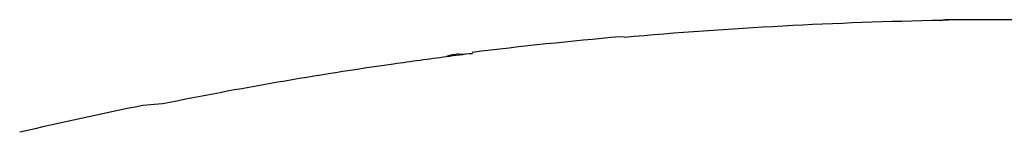
# Model space of a CAD drawing. Units: millimetres. Extents: x -1 to 1313, y -1 to 1857.
# Drawn here: x 732 to 734, y 1110 to 1110 of the extents above; entities that cross this region are included whole.
import ezdxf

# ---------------------------------------------------------------- set-up
doc = ezdxf.new("R2010")
doc.units = ezdxf.units.MM
doc.header["$LTSCALE"] = 121
doc.layers.add('GEOM', color=7, linetype='CONTINUOUS')

msp = doc.modelspace()

# ---------------------------------------------------------------- linework, layer by layer
at = {"layer": 'GEOM', "color": 7, "linetype": 'CONTINUOUS'}
for p, q in [((734.1108, 1110.0168), (733.8624, 1110.0168)), ((733.8624, 1110.0168), (733.8676, 1110.0159)), ((733.8676, 1110.0159), (733.8575, 1110.0157)), ((733.3703, 1109.9898), (733.364, 1109.9905)), ((733.116, 1109.9642), (733.1374, 1109.965)), ((732.6619, 1109.8878), (732.6318, 1109.8855))]:
    msp.add_line(p, q, dxfattribs=at)
for centre, radius, start, end in [((733.9836, 1103.0635), 6.9533, 91.03933, 95.06001), ((733.9674, 1103.1458), 6.8713, 95.03689, 96.93948), ((733.9383, 1103.505), 6.5094, 97.41997, 98.14156), ((733.9467, 1103.4411), 6.574, 97.07172, 97.42063), ((733.1311, 1109.8426), 0.1226, 97.0773, 105.8366), ((733.8953, 1103.79), 6.2213, 98.12057, 101.43481), ((733.8645, 1103.7654), 6.243, 101.39075, 103.16427)]:
    msp.add_arc(centre, radius, start, end, dxfattribs=at)
msp.add_open_spline([(733.8575, 1110.0158), (733.8583, 1110.0161), (733.8599, 1110.0166), (733.8615, 1110.0168), (733.8624, 1110.0168)], degree=3, knots=[0, 0, 0, 0, 0.505902, 1, 1, 1, 1], dxfattribs=at)

doc.saveas('drawing.dxf')
